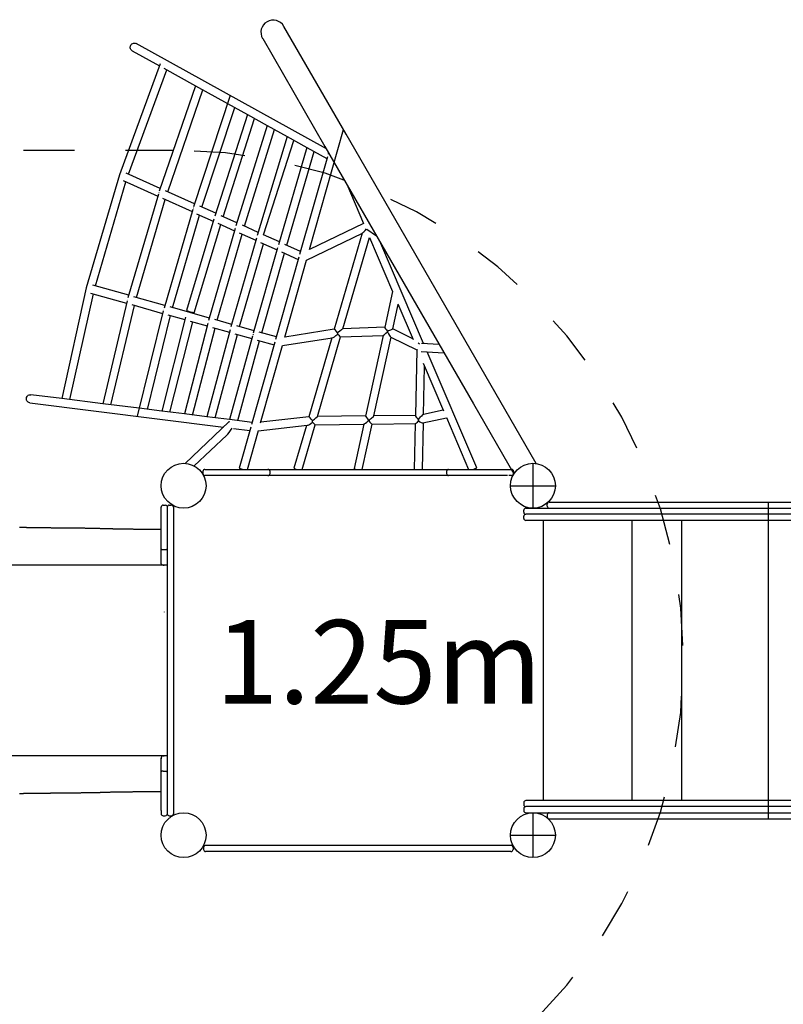
# Model space of a CAD drawing. Extents: x 3.37 to 12.55, y 3.45 to 9.16.
# Drawn here: x 7.03 to 8.52, y 5.36 to 7.29 of the extents above; entities that cross this region are included whole.
import ezdxf

# ---------------------------------------------------------------- set-up
doc = ezdxf.new("R2010")
doc.units = 0
doc.header["$LTSCALE"] = 15
doc.linetypes.add('DOT', pattern=[0.00635, 0, -0.00635])
doc.layers.add('LAYER01', color=7, linetype='Continuous')
doc.layers.add('LAYER10', color=7, linetype='Continuous')
doc.styles.add('ARIAL', font='arial.ttf')

msp = doc.modelspace()

# ---------------------------------------------------------------- linework, layer by layer
at = {"layer": 'LAYER01', "color": 7, "linetype": 'Continuous'}
for p, q in [((7.6674, 7.0693), (7.5454, 7.2805)), ((7.5039, 7.2565), (7.6258, 7.0453)), ((7.6288, 7.0402), (7.2557, 7.2468)), ((7.248, 7.2328), (7.3017, 7.203)), ((7.3032, 7.2071), (7.2231, 6.9892)), ((7.3102, 7.1983), (7.3721, 7.164)), ((7.2408, 6.9909), (7.3159, 7.1952)), ((7.3721, 7.164), (7.3012, 6.9574)), ((7.3721, 7.164), (7.435, 7.1292)), ((7.3177, 6.9563), (7.3864, 7.1562)), ((7.4401, 7.1447), (7.3684, 6.9271)), ((7.3849, 6.9262), (7.4492, 7.1213)), ((7.435, 7.1292), (7.474, 7.1076)), ((7.474, 7.1076), (7.41, 6.9083)), ((7.474, 7.1076), (7.513, 7.086)), ((7.4265, 6.9075), (7.4882, 7.0997)), ((7.513, 7.086), (7.4516, 6.8896)), ((7.513, 7.086), (7.5518, 7.0645)), ((7.4681, 6.8888), (7.5272, 7.0781)), ((7.5518, 7.0645), (7.4932, 6.8708)), ((7.5518, 7.0645), (7.5907, 7.0429)), ((7.5958, 6.8432), (7.6623, 7.0781)), ((7.5057, 6.8719), (7.5653, 7.057)), ((7.5907, 7.0429), (7.5348, 6.8521)), ((7.5513, 6.8514), (7.6051, 7.035)), ((7.6307, 7.0251), (7.5764, 6.8333)), ((7.5907, 7.0429), (7.6296, 7.0214)), ((7.6329, 7.033), (7.6321, 7.0303)), ((7.2231, 6.9892), (7.1582, 6.7683)), ((7.2235, 6.9888), (7.2237, 6.9892)), ((7.3031, 6.9629), (7.2365, 6.9928)), ((7.1759, 6.7718), (7.2358, 6.9756)), ((7.2301, 6.9782), (7.2982, 6.9476)), ((7.6686, 6.9711), (7.7015, 6.8942)), ((7.2994, 6.9517), (7.2398, 6.7485)), ((7.3703, 6.9328), (7.3135, 6.9582)), ((7.2567, 6.7491), (7.3129, 6.941)), ((7.3072, 6.9435), (7.3655, 6.9174)), ((7.3667, 6.9215), (7.3105, 6.7285)), ((7.3273, 6.7291), (7.3802, 6.9107)), ((7.3745, 6.9133), (7.407, 6.8987)), ((7.4118, 6.9141), (7.3808, 6.928)), ((7.4534, 6.8954), (7.4224, 6.9093)), ((7.4083, 6.9029), (7.3544, 6.7236)), ((7.3698, 6.719), (7.4218, 6.8921)), ((7.4161, 6.8946), (7.4488, 6.88)), ((7.495, 6.8767), (7.4641, 6.8906)), ((7.7015, 6.8942), (7.5958, 6.8432)), ((7.4499, 6.8841), (7.398, 6.7038)), ((7.4148, 6.7044), (7.4635, 6.8733)), ((7.4512, 6.8866), (7.4511, 6.8866)), ((7.4512, 6.8866), (7.4512, 6.8866)), ((7.4578, 6.8759), (7.4904, 6.8612)), ((7.5366, 6.8581), (7.5057, 6.8719)), ((7.59, 6.8226), (7.6994, 6.8754)), ((7.6992, 6.8753), (7.6443, 6.6868)), ((7.7079, 6.8833), (7.727, 6.87)), ((7.4916, 6.8654), (7.4418, 6.6914)), ((7.4586, 6.692), (7.5052, 6.8546)), ((7.4994, 6.8572), (7.5321, 6.8425)), ((7.5781, 6.8394), (7.5474, 6.8532)), ((7.6613, 6.688), (7.7133, 6.8666)), ((7.7131, 6.867), (7.7586, 6.7607)), ((7.8195, 6.6589), (7.7357, 6.8549)), ((7.5332, 6.8466), (7.4855, 6.679)), ((7.5023, 6.6797), (7.5468, 6.8359)), ((7.5344, 6.8491), (7.5344, 6.8491)), ((7.541, 6.8385), (7.5737, 6.8238)), ((7.5749, 6.8279), (7.5293, 6.6667)), ((7.5472, 6.6713), (7.59, 6.8226)), ((7.1582, 6.7683), (7.1101, 6.551)), ((7.126, 6.549), (7.172, 6.7563)), ((7.1587, 6.768), (7.1588, 6.7684)), ((7.1666, 6.7579), (7.2372, 6.7379)), ((7.2413, 6.7534), (7.1709, 6.7733)), ((7.7586, 6.7608), (7.7434, 6.6907)), ((7.2383, 6.7427), (7.1905, 6.5409)), ((7.2472, 6.7351), (7.3078, 6.718)), ((7.3119, 6.7334), (7.2516, 6.7505)), ((7.759, 6.6875), (7.7694, 6.7354)), ((7.7689, 6.7365), (7.7986, 6.6671)), ((7.2064, 6.5389), (7.2526, 6.7336)), ((7.309, 6.7228), (7.2581, 6.5163)), ((7.3994, 6.7087), (7.3223, 6.7305)), ((7.2779, 6.5299), (7.3232, 6.7136)), ((7.3527, 6.7105), (7.3062, 6.5264)), ((7.3179, 6.7151), (7.3515, 6.7057)), ((7.3222, 6.5244), (7.3669, 6.7013)), ((7.3965, 6.6982), (7.3505, 6.5208)), ((7.3617, 6.7028), (7.3952, 6.6933)), ((7.3976, 6.7009), (7.3977, 6.7008)), ((7.3976, 6.7009), (7.3977, 6.7008)), ((7.4432, 6.6964), (7.4098, 6.7058)), ((7.3665, 6.5188), (7.4106, 6.689)), ((7.4402, 6.6859), (7.3947, 6.5153)), ((7.4054, 6.6904), (7.4389, 6.681)), ((7.4492, 6.6781), (7.4826, 6.6686)), ((7.4869, 6.684), (7.4535, 6.6935)), ((7.5307, 6.6717), (7.4973, 6.6811)), ((7.6443, 6.6868), (7.5473, 6.6716)), ((7.7434, 6.6909), (7.6613, 6.688)), ((7.7487, 6.6826), (7.7485, 6.6817)), ((7.7982, 6.668), (7.759, 6.6875)), ((7.4108, 6.5133), (7.4543, 6.6766)), ((7.484, 6.6736), (7.439, 6.5097)), ((7.455, 6.5077), (7.498, 6.6643)), ((7.5277, 6.6613), (7.4821, 6.5)), ((7.4848, 6.6764), (7.4847, 6.6764)), ((7.493, 6.6657), (7.5263, 6.6563)), ((7.5425, 6.6547), (7.6402, 6.6699)), ((7.6394, 6.6698), (7.5943, 6.515)), ((7.6112, 6.5158), (7.6566, 6.6718)), ((7.6565, 6.6718), (7.7399, 6.6748)), ((7.7399, 6.6748), (7.7055, 6.5168)), ((7.7219, 6.517), (7.7555, 6.6714)), ((7.755, 6.6716), (7.806, 6.6463)), ((7.8498, 6.6573), (7.8152, 6.6592)), ((7.4997, 6.5036), (7.5425, 6.6548)), ((7.806, 6.6463), (7.8034, 6.5177)), ((7.8144, 6.6432), (7.8593, 6.6408)), ((7.9237, 6.4153), (7.8265, 6.6425)), ((7.8185, 6.6206), (7.8585, 6.5271)), ((7.8194, 6.52), (7.8214, 6.614)), ((8.0401, 6.4237), (7.9588, 6.5645)), ((7.0473, 6.5427), (7.4271, 6.4951)), ((7.1101, 6.551), (7.0493, 6.5586)), ((7.1905, 6.5409), (7.1101, 6.551)), ((7.262, 6.5319), (7.1905, 6.5409)), ((7.3062, 6.5264), (7.262, 6.5319)), ((7.3505, 6.5208), (7.3062, 6.5264)), ((7.858, 6.5283), (7.819, 6.5199)), ((7.9173, 6.5405), (7.9964, 6.4033)), ((7.3947, 6.5153), (7.3505, 6.5208)), ((7.4378, 6.5052), (7.3519, 6.424)), ((7.439, 6.5097), (7.3947, 6.5153)), ((7.4833, 6.5042), (7.439, 6.5097)), ((7.5944, 6.5151), (7.5, 6.5046)), ((7.7055, 6.5169), (7.6112, 6.5158)), ((7.7116, 6.508), (7.7116, 6.5077)), ((7.7116, 6.5077), (7.7116, 6.508)), ((7.8034, 6.5179), (7.7219, 6.517)), ((7.8172, 6.4122), (7.8191, 6.5035)), ((7.818, 6.5033), (7.8644, 6.5133)), ((7.8642, 6.5138), (7.9076, 6.4122)), ((7.4464, 6.4926), (7.4789, 6.4886)), ((7.4806, 6.4948), (7.4579, 6.4143)), ((7.4739, 6.4122), (7.4954, 6.4882)), ((7.4953, 6.488), (7.5911, 6.4986)), ((7.5895, 6.4984), (7.565, 6.4144)), ((7.581, 6.4122), (7.6065, 6.4997)), ((7.6065, 6.4997), (7.7021, 6.5008)), ((7.702, 6.5008), (7.6831, 6.4139)), ((7.6991, 6.4122), (7.7184, 6.501)), ((7.7183, 6.501), (7.8031, 6.5019)), ((7.803, 6.5019), (7.8012, 6.4123)), ((7.3697, 6.4189), (7.4335, 6.4791)), ((7.3868, 6.4082), (7.3868, 6.4042)), ((7.3908, 6.4122), (7.4928, 6.4122)), ((7.4928, 6.4122), (7.5143, 6.4122)), ((7.5143, 6.4122), (7.5174, 6.4122)), ((7.5174, 6.4122), (7.5611, 6.4122)), ((7.5183, 6.4042), (7.5183, 6.4082)), ((7.5611, 6.4122), (7.8216, 6.4122)), ((7.8216, 6.4122), (7.8653, 6.4122)), ((7.8644, 6.4082), (7.8644, 6.4042)), ((7.8653, 6.4122), (7.8684, 6.4122)), ((7.8684, 6.4122), (7.8899, 6.4122)), ((7.8899, 6.4122), (7.9918, 6.4122)), ((7.9862, 6.4122), (7.9914, 6.4122)), ((7.9958, 6.4082), (7.9958, 6.4042)), ((8.0338, 6.4242), (8.0338, 6.3362)), ((7.4928, 6.4002), (7.3908, 6.4002)), ((7.5143, 6.4002), (7.4928, 6.4002)), ((7.5174, 6.4002), (7.5143, 6.4002)), ((7.5611, 6.4002), (7.5174, 6.4002)), ((7.8216, 6.4002), (7.5611, 6.4002)), ((7.8653, 6.4002), (7.8216, 6.4002)), ((7.8684, 6.4002), (7.8653, 6.4002)), ((7.8899, 6.4002), (7.8684, 6.4002)), ((7.9838, 6.4002), (7.8899, 6.4002)), ((7.9918, 6.4002), (7.9862, 6.4002)), ((7.9898, 6.3802), (8.0778, 6.3802)), ((7.3048, 6.332), (7.3048, 6.3382)), ((7.3048, 6.2844), (7.3048, 6.332)), ((7.3088, 6.3422), (7.3128, 6.3422)), ((7.3208, 6.3422), (7.3248, 6.3422)), ((8.0158, 6.3282), (8.0158, 6.3322)), ((8.0198, 6.3362), (8.0356, 6.3362)), ((8.0356, 6.3362), (9.273, 6.3362)), ((8.0618, 6.3402), (8.0618, 6.3442)), ((8.0658, 6.3482), (8.0823, 6.3482)), ((8.0823, 6.3482), (9.2271, 6.3482)), ((8.4949, 6.3482), (8.4949, 5.7272)), ((8.0158, 6.3162), (8.0158, 6.3202)), ((8.0356, 6.3242), (8.0198, 6.3242)), ((8.0458, 6.3122), (8.0198, 6.3122)), ((9.273, 6.3242), (8.0356, 6.3242)), ((9.273, 6.3122), (8.0458, 6.3122)), ((8.0538, 6.3122), (8.0538, 5.7632)), ((8.2275, 6.3122), (8.2275, 5.7632)), ((8.3251, 6.3122), (8.3251, 5.7632)), ((7.3048, 6.2301), (7.3048, 6.2552)), ((7.3128, 6.2547), (7.3088, 6.2547)), ((7.3088, 6.2244), (7.3108, 6.2244)), ((7.3108, 6.1331), (7.3108, 6.1323)), ((7.3088, 5.8509), (7.3108, 5.8509)), ((7.3048, 5.8201), (7.3048, 5.8464)), ((7.3088, 5.8206), (7.3128, 5.8206)), ((7.3048, 5.7434), (7.3048, 5.7909)), ((8.0158, 5.7592), (8.0158, 5.7552)), ((8.0458, 5.7632), (8.0198, 5.7632)), ((8.0356, 5.7512), (8.0198, 5.7512)), ((9.273, 5.7512), (8.0356, 5.7512)), ((9.273, 5.7632), (8.0458, 5.7632)), ((7.3048, 5.7434), (7.3048, 5.7372)), ((7.3088, 5.7332), (7.3128, 5.7332)), ((7.3208, 5.7332), (7.3248, 5.7332)), ((8.0158, 5.7472), (8.0158, 5.7432)), ((8.0198, 5.7392), (8.0356, 5.7392)), ((8.0338, 5.7392), (8.0338, 5.6512)), ((8.0356, 5.7392), (9.273, 5.7392)), ((8.0618, 5.7352), (8.0618, 5.7312)), ((8.0658, 5.7272), (8.0823, 5.7272)), ((8.0823, 5.7272), (9.2271, 5.7272)), ((7.9898, 5.6952), (8.0778, 5.6952)), ((7.9907, 5.6752), (7.392, 5.6752)), ((7.388, 5.6712), (7.388, 5.6672)), ((7.9907, 5.6632), (7.392, 5.6632)), ((7.9947, 5.6712), (7.9947, 5.6672))]:
    msp.add_line(p, q, dxfattribs=at)
at = {"layer": 'LAYER01'}
for p, q in [((7.3168, 6.3382), (7.3168, 5.7372)), ((7.3288, 6.3382), (7.3288, 5.7372)), ((7.3168, 6.2244), (5.2316, 6.2244)), ((7.3168, 5.8509), (5.2316, 5.8509))]:
    msp.add_line(p, q, dxfattribs=at)
at = {"layer": 'LAYER01', "color": 7, "linetype": 'Continuous'}
for points in [[(7.248, 7.2328), (7.2466, 7.2338), (7.2455, 7.2351), (7.2447, 7.2366), (7.2443, 7.2383), (7.2442, 7.2401), (7.2446, 7.2418), (7.2453, 7.2435), (7.2463, 7.2449), (7.2476, 7.2461), (7.2491, 7.247), (7.2508, 7.2476), (7.2525, 7.2477), (7.2542, 7.2474), (7.2557, 7.2468)], [(7.9588, 6.5645), (7.6674, 7.0693)], [(7.6258, 7.0453), (7.9173, 6.5405)], [(7.0473, 6.5427), (7.0457, 6.5432), (7.0442, 6.5439), (7.0429, 6.5451), (7.0418, 6.5465), (7.0411, 6.5481), (7.0408, 6.5498), (7.0408, 6.5516), (7.0412, 6.5534), (7.042, 6.555), (7.0431, 6.5564), (7.0444, 6.5575), (7.046, 6.5582), (7.0476, 6.5586), (7.0493, 6.5586)], [(7.6831, 6.4139), (7.6832, 6.4137), (7.6835, 6.4134), (7.6843, 6.413), (7.6853, 6.4126), (7.6865, 6.4122)], [(7.8012, 6.4123), (7.8012, 6.4122), (7.8012, 6.4122)], [(7.9163, 6.4122), (7.9191, 6.4133), (7.9205, 6.4139), (7.9217, 6.4144), (7.9226, 6.4148), (7.9233, 6.4151), (7.9237, 6.4153), (7.9237, 6.4153)], [(7.3047, 6.2942), (7.3033, 6.2942), (7.3018, 6.2942), (7.3004, 6.2942), (7.2989, 6.2942), (7.2975, 6.2942), (7.296, 6.2943), (7.2945, 6.2943), (7.293, 6.2943), (7.2914, 6.2943), (7.2899, 6.2943), (7.2883, 6.2943), (7.2867, 6.2944), (7.2851, 6.2944), (7.2835, 6.2944), (7.2819, 6.2944), (7.2802, 6.2944), (7.2786, 6.2944), (7.2769, 6.2945), (7.2752, 6.2945), (7.2735, 6.2945), (7.2719, 6.2945), (7.2702, 6.2945), (7.2685, 6.2945), (7.2669, 6.2946), (7.2652, 6.2946), (7.2636, 6.2946), (7.262, 6.2946), (7.2604, 6.2946), (7.2588, 6.2946), (7.2572, 6.2947), (7.2557, 6.2947), (7.2542, 6.2947), (7.2527, 6.2947), (7.2512, 6.2947), (7.2497, 6.2948), (7.2482, 6.2948), (7.2468, 6.2948), (7.2453, 6.2948), (7.2439, 6.2948), (7.2425, 6.2948), (7.2411, 6.2949), (7.2397, 6.2949), (7.2384, 6.2949), (7.237, 6.2949), (7.2357, 6.2949), (7.2344, 6.295), (7.2331, 6.295), (7.2319, 6.295), (7.2306, 6.295), (7.2294, 6.295), (7.2282, 6.295), (7.227, 6.2951), (7.2258, 6.2951), (7.2246, 6.2951), (7.2235, 6.2951), (7.2223, 6.2951), (7.2212, 6.2952), (7.2201, 6.2952), (7.219, 6.2952), (7.218, 6.2952), (7.2169, 6.2952), (7.2159, 6.2953), (7.2149, 6.2953), (7.2139, 6.2953), (7.2129, 6.2953), (7.2119, 6.2953), (7.211, 6.2953), (7.2101, 6.2954), (7.2091, 6.2954), (7.2082, 6.2954), (7.2073, 6.2954), (7.2064, 6.2954), (7.2055, 6.2955), (7.2047, 6.2955), (7.2038, 6.2955), (7.203, 6.2955), (7.2021, 6.2955), (7.2013, 6.2956), (7.2005, 6.2956), (7.1997, 6.2956), (7.1989, 6.2956), (7.1981, 6.2956), (7.1974, 6.2957), (7.1966, 6.2957), (7.1958, 6.2957), (7.1951, 6.2957), (7.1944, 6.2958), (7.1936, 6.2958), (7.1929, 6.2958), (7.1922, 6.2958), (7.1915, 6.2958), (7.1908, 6.2959), (7.1901, 6.2959), (7.1893, 6.2959), (7.1886, 6.2959), (7.1879, 6.296), (7.1872, 6.296), (7.1864, 6.296), (7.1857, 6.296), (7.1849, 6.2961), (7.1841, 6.2961), (7.1833, 6.2961), (7.1825, 6.2961), (7.1817, 6.2962), (7.1809, 6.2962), (7.1801, 6.2962), (7.1792, 6.2962), (7.1784, 6.2963), (7.1775, 6.2963), (7.1766, 6.2963), (7.1757, 6.2963), (7.1747, 6.2963), (7.1738, 6.2964), (7.1729, 6.2964), (7.1719, 6.2964), (7.1709, 6.2964), (7.1699, 6.2964), (7.1689, 6.2964), (7.1679, 6.2965), (7.1669, 6.2965), (7.1658, 6.2965), (7.1648, 6.2965), (7.1638, 6.2965), (7.1627, 6.2966), (7.1617, 6.2966), (7.1606, 6.2966), (7.1595, 6.2966), (7.1585, 6.2966), (7.1574, 6.2966), (7.1563, 6.2966), (7.1552, 6.2967), (7.1541, 6.2967), (7.153, 6.2967), (7.1519, 6.2967), (7.1508, 6.2967), (7.1497, 6.2967), (7.1486, 6.2968), (7.1475, 6.2968), (7.1464, 6.2968), (7.1452, 6.2968), (7.1441, 6.2968), (7.143, 6.2968), (7.1419, 6.2968), (7.1407, 6.2968), (7.1396, 6.2969), (7.1385, 6.2969), (7.1373, 6.2969), (7.1362, 6.2969), (7.1351, 6.2969), (7.1339, 6.2969), (7.1328, 6.2969), (7.1317, 6.297), (7.1306, 6.297), (7.1295, 6.297), (7.1283, 6.297), (7.1272, 6.297), (7.1262, 6.297), (7.1251, 6.297), (7.124, 6.297), (7.1229, 6.297), (7.1219, 6.2971), (7.1208, 6.2971), (7.1198, 6.2971), (7.1187, 6.2971), (7.1177, 6.2971), (7.1167, 6.2971), (7.1157, 6.2971), (7.1147, 6.2971), (7.1137, 6.2971), (7.1127, 6.2971), (7.1118, 6.2972), (7.1108, 6.2972), (7.1099, 6.2972), (7.109, 6.2972), (7.108, 6.2972), (7.1071, 6.2972), (7.1062, 6.2972), (7.1053, 6.2972), (7.1044, 6.2972), (7.1036, 6.2972), (7.1027, 6.2972), (7.1018, 6.2972), (7.1009, 6.2973), (7.1001, 6.2973), (7.0992, 6.2973), (7.0984, 6.2973), (7.0976, 6.2973), (7.0967, 6.2973), (7.0959, 6.2973), (7.0951, 6.2973), (7.0943, 6.2973), (7.0935, 6.2973), (7.0927, 6.2973), (7.092, 6.2973), (7.0912, 6.2973), (7.0904, 6.2973), (7.0897, 6.2973), (7.0889, 6.2974), (7.0882, 6.2974), (7.0875, 6.2974), (7.0868, 6.2974), (7.0861, 6.2974), (7.0854, 6.2974), (7.0847, 6.2974), (7.0841, 6.2974), (7.0834, 6.2974), (7.0827, 6.2974), (7.0821, 6.2974), (7.0814, 6.2974), (7.0807, 6.2974), (7.0801, 6.2974), (7.0794, 6.2974), (7.0788, 6.2974), (7.0781, 6.2974), (7.0775, 6.2974), (7.0768, 6.2974), (7.0762, 6.2975), (7.0756, 6.2975), (7.075, 6.2975), (7.0744, 6.2975), (7.0738, 6.2975), (7.0732, 6.2975), (7.0726, 6.2975), (7.0721, 6.2975), (7.0715, 6.2975), (7.071, 6.2975), (7.0704, 6.2975), (7.0699, 6.2975), (7.0694, 6.2975), (7.0689, 6.2975), (7.0684, 6.2975), (7.0679, 6.2975), (7.0674, 6.2976), (7.067, 6.2976), (7.0665, 6.2976), (7.0661, 6.2976), (7.0656, 6.2976), (7.0652, 6.2976), (7.0647, 6.2976), (7.0643, 6.2976), (7.0639, 6.2976), (7.0635, 6.2976), (7.063, 6.2976), (7.0626, 6.2976), (7.0622, 6.2976), (7.0618, 6.2976), (7.0614, 6.2976), (7.061, 6.2976), (7.0606, 6.2976), (7.0602, 6.2976), (7.0598, 6.2977), (7.0594, 6.2977), (7.0591, 6.2977), (7.0587, 6.2977), (7.0583, 6.2977), (7.058, 6.2977), (7.0576, 6.2977), (7.0572, 6.2977), (7.0569, 6.2977), (7.0566, 6.2977), (7.0562, 6.2977), (7.0559, 6.2977), (7.0556, 6.2977), (7.0552, 6.2977), (7.0549, 6.2977), (7.0546, 6.2977), (7.0543, 6.2977), (7.0539, 6.2977), (7.0536, 6.2977), (7.0533, 6.2978), (7.053, 6.2978), (7.0526, 6.2978), (7.0523, 6.2978), (7.052, 6.2978), (7.0517, 6.2978), (7.0513, 6.2978), (7.051, 6.2978), (7.0507, 6.2978), (7.0503, 6.2978), (7.05, 6.2978), (7.0496, 6.2978), (7.0493, 6.2978), (7.0489, 6.2978), (7.0485, 6.2978), (7.0482, 6.2978), (7.0478, 6.2978), (7.0474, 6.2978), (7.047, 6.2979), (7.0466, 6.2979), (7.0462, 6.2979), (7.0458, 6.2979), (7.0454, 6.2979), (7.0449, 6.2979), (7.0445, 6.2979), (7.044, 6.2979), (7.0436, 6.2979), (7.0431, 6.2979), (7.0427, 6.2979), (7.0422, 6.2979), (7.0417, 6.2979), (7.0412, 6.298), (7.0407, 6.298), (7.0402, 6.298), (7.0396, 6.298), (7.0391, 6.298), (7.0385, 6.298), (7.038, 6.298), (7.0374, 6.298), (7.0368, 6.298), (7.0362, 6.298), (7.0356, 6.2981), (7.0349, 6.2981), (7.0343, 6.2981), (7.0336, 6.2981), (7.033, 6.2981), (7.0323, 6.2981), (7.0316, 6.2981), (7.0309, 6.2981), (7.0301, 6.2982), (7.0294, 6.2982), (7.0287, 6.2982), (7.0279, 6.2982), (7.0272, 6.2982)], [(7.3048, 6.2552), (7.3048, 6.2844)], [(7.3088, 6.2547), (7.3087, 6.2547), (7.3085, 6.2547), (7.3083, 6.2547), (7.3082, 6.2547), (7.308, 6.2547), (7.3078, 6.2547), (7.3077, 6.2547), (7.3075, 6.2548), (7.3074, 6.2548), (7.3072, 6.2548), (7.3071, 6.2548), (7.3069, 6.2548), (7.3068, 6.2548), (7.3066, 6.2548), (7.3065, 6.2548), (7.3063, 6.2548), (7.3062, 6.2548), (7.3061, 6.2549), (7.306, 6.2549), (7.3059, 6.2549), (7.3058, 6.2549), (7.3056, 6.2549), (7.3056, 6.2549), (7.3055, 6.255), (7.3054, 6.255), (7.3053, 6.255), (7.3052, 6.255), (7.3052, 6.255), (7.3051, 6.255), (7.3051, 6.2551), (7.305, 6.2551), (7.305, 6.2551), (7.305, 6.2551), (7.3049, 6.2551), (7.3049, 6.2551), (7.3049, 6.2551), (7.3049, 6.2552), (7.3049, 6.2552), (7.3049, 6.2552), (7.3049, 6.2552), (7.3049, 6.2552), (7.3049, 6.2552), (7.3048, 6.2552), (7.3048, 6.2552), (7.3048, 6.2552), (7.3048, 6.2552), (7.3048, 6.2552), (7.3048, 6.2552)], [(7.3168, 6.2552), (7.3168, 6.2552), (7.3168, 6.2552), (7.3168, 6.2552), (7.3168, 6.2552), (7.3168, 6.2552), (7.3168, 6.2552), (7.3168, 6.2552), (7.3168, 6.2552), (7.3168, 6.2552), (7.3168, 6.2552), (7.3168, 6.2552), (7.3168, 6.2551), (7.3168, 6.2551), (7.3168, 6.2551), (7.3167, 6.2551), (7.3167, 6.2551), (7.3167, 6.2551), (7.3166, 6.2551), (7.3166, 6.255), (7.3165, 6.255), (7.3164, 6.255), (7.3164, 6.255), (7.3163, 6.255), (7.3162, 6.255), (7.3161, 6.2549), (7.316, 6.2549), (7.3159, 6.2549), (7.3158, 6.2549), (7.3157, 6.2549), (7.3156, 6.2549), (7.3155, 6.2548), (7.3153, 6.2548), (7.3152, 6.2548), (7.3151, 6.2548), (7.3149, 6.2548), (7.3148, 6.2548), (7.3146, 6.2548), (7.3145, 6.2548), (7.3143, 6.2548), (7.3142, 6.2548), (7.314, 6.2547), (7.3138, 6.2547), (7.3137, 6.2547), (7.3135, 6.2547), (7.3133, 6.2547), (7.3132, 6.2547), (7.313, 6.2547), (7.3128, 6.2547)], [(7.3075, 6.2247), (7.3074, 6.2247), (7.3073, 6.2248), (7.3072, 6.2248), (7.3072, 6.2248), (7.3071, 6.2249), (7.307, 6.2249), (7.3069, 6.225), (7.3068, 6.225), (7.3067, 6.2251), (7.3067, 6.2251), (7.3066, 6.2252), (7.3065, 6.2253), (7.3064, 6.2253), (7.3063, 6.2254), (7.3062, 6.2255), (7.3061, 6.2256), (7.306, 6.2257), (7.306, 6.2258), (7.3059, 6.2259), (7.3058, 6.2261), (7.3057, 6.2262), (7.3056, 6.2263), (7.3056, 6.2265), (7.3055, 6.2266), (7.3054, 6.2268), (7.3053, 6.2269), (7.3053, 6.2271), (7.3052, 6.2273), (7.3052, 6.2275), (7.3051, 6.2277), (7.3051, 6.2279), (7.305, 6.2281), (7.305, 6.2283), (7.305, 6.2286), (7.3049, 6.2288), (7.3049, 6.229), (7.3049, 6.2293), (7.3049, 6.2296), (7.3049, 6.2298), (7.3048, 6.2301)], [(7.3088, 6.2244), (7.3088, 6.2244), (7.3088, 6.2244), (7.3087, 6.2244), (7.3087, 6.2244), (7.3087, 6.2245), (7.3086, 6.2245), (7.3086, 6.2245), (7.3085, 6.2245), (7.3085, 6.2245), (7.3084, 6.2245), (7.3084, 6.2245), (7.3083, 6.2245), (7.3083, 6.2245), (7.3082, 6.2245), (7.3082, 6.2245), (7.3081, 6.2245), (7.3081, 6.2245), (7.308, 6.2245), (7.308, 6.2245), (7.3079, 6.2246), (7.3079, 6.2246), (7.3078, 6.2246), (7.3078, 6.2246), (7.3078, 6.2246), (7.3077, 6.2246), (7.3077, 6.2246), (7.3076, 6.2246), (7.3076, 6.2246), (7.3076, 6.2247), (7.3076, 6.2247), (7.3075, 6.2247), (7.3075, 6.2247)], [(7.3075, 5.8506), (7.3074, 5.8506), (7.3073, 5.8505), (7.3072, 5.8505), (7.3072, 5.8505), (7.3071, 5.8504), (7.307, 5.8504), (7.3069, 5.8503), (7.3068, 5.8503), (7.3067, 5.8502), (7.3067, 5.8502), (7.3066, 5.8501), (7.3065, 5.85), (7.3064, 5.85), (7.3063, 5.8499), (7.3062, 5.8498), (7.3061, 5.8497), (7.306, 5.8496), (7.306, 5.8495), (7.3059, 5.8494), (7.3058, 5.8492), (7.3057, 5.8491), (7.3056, 5.849), (7.3056, 5.8488), (7.3055, 5.8487), (7.3054, 5.8485), (7.3053, 5.8484), (7.3053, 5.8482), (7.3052, 5.848), (7.3052, 5.8478), (7.3051, 5.8476), (7.3051, 5.8474), (7.305, 5.8472), (7.305, 5.847), (7.305, 5.8467), (7.3049, 5.8465), (7.3049, 5.8463), (7.3049, 5.846), (7.3049, 5.8458), (7.3049, 5.8455), (7.3048, 5.8452)], [(7.3088, 5.8509), (7.3088, 5.8509), (7.3088, 5.8509), (7.3087, 5.8509), (7.3087, 5.8509), (7.3087, 5.8509), (7.3086, 5.8509), (7.3086, 5.8508), (7.3085, 5.8508), (7.3085, 5.8508), (7.3084, 5.8508), (7.3084, 5.8508), (7.3083, 5.8508), (7.3083, 5.8508), (7.3082, 5.8508), (7.3082, 5.8508), (7.3081, 5.8508), (7.3081, 5.8508), (7.308, 5.8508), (7.308, 5.8508), (7.3079, 5.8508), (7.3079, 5.8507), (7.3078, 5.8507), (7.3078, 5.8507), (7.3078, 5.8507), (7.3077, 5.8507), (7.3077, 5.8507), (7.3076, 5.8507), (7.3076, 5.8507), (7.3076, 5.8506), (7.3076, 5.8506), (7.3075, 5.8506), (7.3075, 5.8506)], [(7.3088, 5.8206), (7.3087, 5.8206), (7.3085, 5.8206), (7.3083, 5.8206), (7.3082, 5.8206), (7.308, 5.8206), (7.3078, 5.8206), (7.3077, 5.8206), (7.3075, 5.8206), (7.3074, 5.8205), (7.3072, 5.8205), (7.3071, 5.8205), (7.3069, 5.8205), (7.3068, 5.8205), (7.3066, 5.8205), (7.3065, 5.8205), (7.3063, 5.8205), (7.3062, 5.8205), (7.3061, 5.8204), (7.306, 5.8204), (7.3059, 5.8204), (7.3058, 5.8204), (7.3056, 5.8204), (7.3056, 5.8204), (7.3055, 5.8203), (7.3054, 5.8203), (7.3053, 5.8203), (7.3052, 5.8203), (7.3052, 5.8203), (7.3051, 5.8203), (7.3051, 5.8202), (7.305, 5.8202), (7.305, 5.8202), (7.305, 5.8202), (7.3049, 5.8202), (7.3049, 5.8202), (7.3049, 5.8202), (7.3049, 5.8201), (7.3049, 5.8201), (7.3049, 5.8201), (7.3049, 5.8201), (7.3049, 5.8201), (7.3049, 5.8201), (7.3048, 5.8201), (7.3048, 5.8201), (7.3048, 5.8201), (7.3048, 5.8201), (7.3048, 5.8201), (7.3048, 5.8201)], [(7.3048, 5.7909), (7.3048, 5.8201)], [(7.3128, 5.8206), (7.313, 5.8206), (7.3132, 5.8206), (7.3133, 5.8206), (7.3135, 5.8206), (7.3137, 5.8206), (7.3138, 5.8206), (7.314, 5.8206), (7.3142, 5.8206), (7.3143, 5.8205), (7.3145, 5.8205), (7.3146, 5.8205), (7.3148, 5.8205), (7.3149, 5.8205), (7.3151, 5.8205), (7.3152, 5.8205), (7.3153, 5.8205), (7.3155, 5.8205), (7.3156, 5.8204), (7.3157, 5.8204), (7.3158, 5.8204), (7.3159, 5.8204), (7.316, 5.8204), (7.3161, 5.8204), (7.3162, 5.8203), (7.3163, 5.8203), (7.3164, 5.8203), (7.3164, 5.8203), (7.3165, 5.8203), (7.3166, 5.8203), (7.3166, 5.8202), (7.3167, 5.8202), (7.3167, 5.8202), (7.3167, 5.8202), (7.3168, 5.8202), (7.3168, 5.8202), (7.3168, 5.8202), (7.3168, 5.8201), (7.3168, 5.8201), (7.3168, 5.8201), (7.3168, 5.8201), (7.3168, 5.8201), (7.3168, 5.8201), (7.3168, 5.8201), (7.3168, 5.8201), (7.3168, 5.8201), (7.3168, 5.8201), (7.3168, 5.8201), (7.3168, 5.8201)], [(7.027, 5.7771), (7.0278, 5.7771), (7.0285, 5.7771), (7.0292, 5.7771), (7.0299, 5.7771), (7.0306, 5.7772), (7.0313, 5.7772), (7.032, 5.7772), (7.0326, 5.7772), (7.0333, 5.7772), (7.0339, 5.7772), (7.0345, 5.7772), (7.0351, 5.7772), (7.0357, 5.7773), (7.0363, 5.7773), (7.0368, 5.7773), (7.0374, 5.7773), (7.0379, 5.7773), (7.0385, 5.7773), (7.039, 5.7773), (7.0395, 5.7773), (7.04, 5.7773), (7.0405, 5.7773), (7.041, 5.7774), (7.0415, 5.7774), (7.0419, 5.7774), (7.0424, 5.7774), (7.0428, 5.7774), (7.0433, 5.7774), (7.0437, 5.7774), (7.0441, 5.7774), (7.0446, 5.7774), (7.045, 5.7774), (7.0454, 5.7774), (7.0458, 5.7774), (7.0462, 5.7774), (7.0465, 5.7774), (7.0469, 5.7775), (7.0473, 5.7775), (7.0477, 5.7775), (7.048, 5.7775), (7.0484, 5.7775), (7.0487, 5.7775), (7.0491, 5.7775), (7.0494, 5.7775), (7.0498, 5.7775), (7.0501, 5.7775), (7.0504, 5.7775), (7.0507, 5.7775), (7.0511, 5.7775), (7.0514, 5.7775), (7.0517, 5.7775), (7.052, 5.7775), (7.0524, 5.7775), (7.0527, 5.7775), (7.053, 5.7776), (7.0533, 5.7776), (7.0536, 5.7776), (7.0539, 5.7776), (7.0543, 5.7776), (7.0546, 5.7776), (7.0549, 5.7776), (7.0552, 5.7776), (7.0556, 5.7776), (7.0559, 5.7776), (7.0562, 5.7776), (7.0566, 5.7776), (7.0569, 5.7776), (7.0573, 5.7776), (7.0576, 5.7776), (7.058, 5.7776), (7.0583, 5.7776), (7.0587, 5.7776), (7.0591, 5.7776), (7.0595, 5.7776), (7.0598, 5.7777), (7.0602, 5.7777), (7.0606, 5.7777), (7.061, 5.7777), (7.0615, 5.7777), (7.0619, 5.7777), (7.0623, 5.7777), (7.0628, 5.7777), (7.0633, 5.7777), (7.0637, 5.7777), (7.0643, 5.7777), (7.0648, 5.7777), (7.0653, 5.7777), (7.0659, 5.7777), (7.0665, 5.7777), (7.0671, 5.7778), (7.0677, 5.7778), (7.0683, 5.7778), (7.0689, 5.7778), (7.0696, 5.7778), (7.0703, 5.7778), (7.071, 5.7778), (7.0717, 5.7778), (7.0724, 5.7778), (7.0731, 5.7778), (7.0738, 5.7778), (7.0746, 5.7778), (7.0754, 5.7778), (7.0761, 5.7779), (7.0769, 5.7779), (7.0777, 5.7779), (7.0785, 5.7779), (7.0792, 5.7779), (7.08, 5.7779), (7.0808, 5.7779), (7.0816, 5.7779), (7.0823, 5.7779), (7.0831, 5.7779), (7.0839, 5.7779), (7.0847, 5.7779), (7.0855, 5.7779), (7.0863, 5.7779), (7.0872, 5.7779), (7.088, 5.7779), (7.0889, 5.778), (7.0897, 5.778), (7.0906, 5.778), (7.0914, 5.778), (7.0923, 5.778), (7.0932, 5.778), (7.094, 5.778), (7.0949, 5.778), (7.0957, 5.778), (7.0966, 5.778), (7.0974, 5.778), (7.0983, 5.778), (7.0991, 5.778), (7.1, 5.778), (7.1008, 5.778), (7.1017, 5.7781), (7.1025, 5.7781), (7.1033, 5.7781), (7.1041, 5.7781), (7.1049, 5.7781), (7.1057, 5.7781), (7.1065, 5.7781), (7.1073, 5.7781), (7.1081, 5.7781), (7.1089, 5.7781), (7.1097, 5.7781), (7.1104, 5.7781), (7.1112, 5.7781), (7.112, 5.7781), (7.1128, 5.7782), (7.1136, 5.7782), (7.1144, 5.7782), (7.1153, 5.7782), (7.1161, 5.7782), (7.1169, 5.7782), (7.1178, 5.7782), (7.1186, 5.7782), (7.1195, 5.7782), (7.1204, 5.7782), (7.1212, 5.7782), (7.1221, 5.7783), (7.123, 5.7783), (7.1239, 5.7783), (7.1248, 5.7783), (7.1257, 5.7783), (7.1267, 5.7783), (7.1276, 5.7783), (7.1285, 5.7783), (7.1294, 5.7783), (7.1304, 5.7783), (7.1313, 5.7783), (7.1323, 5.7784), (7.1333, 5.7784), (7.1342, 5.7784), (7.1352, 5.7784), (7.1362, 5.7784), (7.1372, 5.7784), (7.1382, 5.7784), (7.1393, 5.7784), (7.1403, 5.7785), (7.1413, 5.7785), (7.1424, 5.7785), (7.1434, 5.7785), (7.1445, 5.7785), (7.1455, 5.7785), (7.1466, 5.7785), (7.1476, 5.7785), (7.1487, 5.7786), (7.1498, 5.7786), (7.1509, 5.7786), (7.1519, 5.7786), (7.153, 5.7786), (7.1541, 5.7786), (7.1552, 5.7786), (7.1563, 5.7787), (7.1574, 5.7787), (7.1584, 5.7787), (7.1595, 5.7787), (7.1606, 5.7787), (7.1616, 5.7787), (7.1627, 5.7788), (7.1637, 5.7788), (7.1648, 5.7788), (7.1658, 5.7788), (7.1668, 5.7788), (7.1678, 5.7788), (7.1689, 5.7789), (7.1699, 5.7789), (7.1709, 5.7789), (7.1718, 5.7789), (7.1728, 5.7789), (7.1738, 5.779), (7.1747, 5.779), (7.1757, 5.779), (7.1766, 5.779), (7.1775, 5.779), (7.1784, 5.7791), (7.1793, 5.7791), (7.1802, 5.7791), (7.181, 5.7791), (7.1819, 5.7791), (7.1827, 5.7792), (7.1835, 5.7792), (7.1844, 5.7792), (7.1852, 5.7792), (7.186, 5.7793), (7.1868, 5.7793), (7.1876, 5.7793), (7.1884, 5.7794), (7.1892, 5.7794), (7.19, 5.7794), (7.1907, 5.7794), (7.1915, 5.7795), (7.1923, 5.7795), (7.1931, 5.7795), (7.1939, 5.7795), (7.1947, 5.7796), (7.1955, 5.7796), (7.1963, 5.7796), (7.1972, 5.7796), (7.198, 5.7797), (7.1989, 5.7797), (7.1997, 5.7797), (7.2006, 5.7797), (7.2015, 5.7797), (7.2024, 5.7798), (7.2033, 5.7798), (7.2042, 5.7798), (7.2052, 5.7798), (7.2061, 5.7799), (7.2071, 5.7799), (7.2081, 5.7799), (7.2091, 5.7799), (7.2101, 5.7799), (7.2111, 5.78), (7.2121, 5.78), (7.2132, 5.78), (7.2142, 5.78), (7.2153, 5.78), (7.2164, 5.7801), (7.2175, 5.7801), (7.2186, 5.7801), (7.2197, 5.7801), (7.2209, 5.7801), (7.222, 5.7802), (7.2232, 5.7802), (7.2244, 5.7802), (7.2256, 5.7802), (7.2267, 5.7802), (7.228, 5.7803), (7.2292, 5.7803), (7.2304, 5.7803), (7.2316, 5.7803), (7.2329, 5.7803), (7.2341, 5.7803), (7.2354, 5.7804), (7.2366, 5.7804), (7.2379, 5.7804), (7.2392, 5.7804), (7.2405, 5.7804), (7.2418, 5.7805), (7.2431, 5.7805), (7.2444, 5.7805), (7.2458, 5.7805), (7.2471, 5.7805), (7.2485, 5.7805), (7.2498, 5.7806), (7.2512, 5.7806), (7.2526, 5.7806), (7.254, 5.7806), (7.2554, 5.7806), (7.2568, 5.7806), (7.2582, 5.7807), (7.2596, 5.7807), (7.2611, 5.7807), (7.2626, 5.7807), (7.264, 5.7807), (7.2655, 5.7807), (7.267, 5.7807), (7.2686, 5.7808), (7.2701, 5.7808), (7.2717, 5.7808), (7.2732, 5.7808), (7.2748, 5.7808), (7.2763, 5.7808), (7.2779, 5.7809), (7.2795, 5.7809), (7.281, 5.7809), (7.2826, 5.7809), (7.2841, 5.7809), (7.2856, 5.7809), (7.2871, 5.781), (7.2885, 5.781), (7.29, 5.781), (7.2914, 5.781), (7.2928, 5.781), (7.2942, 5.781), (7.2956, 5.781), (7.297, 5.7811), (7.2983, 5.7811), (7.2996, 5.7811), (7.3009, 5.7811), (7.3022, 5.7811), (7.3035, 5.7811), (7.3048, 5.7811)]]:
    msp.add_lwpolyline(points, dxfattribs=at)
for centre in [(7.3488, 6.3802), (7.3488, 6.3802), (8.0338, 6.3802), (8.0338, 6.3802), (7.3488, 5.6952), (7.3488, 5.6952), (8.0338, 5.6952), (8.0338, 5.6952)]:
    msp.add_circle(centre, 0.044, dxfattribs=at)
for centre, radius, start, end in [((7.2362, 7.027), 0.04, 250.923, 251.7723), ((8.2265, 9.5986), 3.0044, 253.1256, 253.4307), ((7.3908, 6.4082), 0.004, 90, 180), ((8.0384, 8.4434), 2.1105, 254.0322, 254.2486), ((7.5143, 6.4082), 0.004, 0, 90), ((7.5725, 6.4244), 0.0125, 233.1626, 258.4111), ((7.8684, 6.4082), 0.004, 90, 180), ((7.9918, 6.4082), 0.004, 0, 90), ((7.3908, 6.4042), 0.004, 180, 270), ((7.5143, 6.4042), 0.004, 270, 0), ((7.8684, 6.4042), 0.004, 180, 270), ((7.9918, 6.4042), 0.004, 270, 0), ((7.3088, 6.3382), 0.004, 90, 180), ((7.3128, 6.3382), 0.004, 23.7743, 90), ((7.3208, 6.3382), 0.004, 90, 180), ((7.3248, 6.3382), 0.004, 0, 90), ((8.0198, 6.3322), 0.004, 90, 180), ((8.0658, 6.3442), 0.004, 90, 180), ((8.0658, 6.3402), 0.004, 180, 270), ((8.0198, 6.3282), 0.004, 180, 270), ((8.0198, 6.3202), 0.004, 90, 180), ((8.0198, 6.3162), 0.004, 180, 270), ((8.0198, 5.7592), 0.004, 90, 180), ((8.0198, 5.7552), 0.004, 180, 270), ((8.0198, 5.7472), 0.004, 90, 180), ((7.3088, 5.7372), 0.004, 180, 270), ((7.3128, 5.7372), 0.004, 270, 336.2257), ((7.3208, 5.7372), 0.004, 180, 270), ((7.3248, 5.7372), 0.004, 270, 0), ((8.0198, 5.7432), 0.004, 180, 270), ((8.0658, 5.7352), 0.004, 90, 180), ((8.0658, 5.7312), 0.004, 180, 270), ((7.392, 5.6712), 0.004, 90, 180), ((7.9907, 5.6712), 0.004, 0, 90), ((7.392, 5.6672), 0.004, 180, 270), ((7.9907, 5.6672), 0.004, 270, 0)]:
    msp.add_arc(centre, radius, start, end, dxfattribs=at)
for centre, major_axis, ratio, start_param, end_param in [((7.5246, 7.2685), (-0.0122, 0.0211), 0.987194, 0, 1.570796), ((7.5246, 7.2685), (-0.0122, 0.0211), 0.987194, 4.712389, 6.283185), ((7.2307, 6.9867), (-0.0076, 0.00251), 0.001289, 0.000043, 0.387525), ((7.3078, 6.952), (-0.00763, 0.00243), 0.006269, 5.901603, 5.951155), ((7.3078, 6.952), (-0.00763, 0.00243), 0.006269, 5.901859, 5.951155), ((7.3751, 6.9218), (-0.00764, 0.00237), 0.004979, 5.907732, 5.945797), ((7.3751, 6.9218), (-0.00764, 0.00237), 0.004979, 5.907732, 5.945797), ((7.7119, 6.8903), (-0.0126, -0.0149), 0.049419, 0.11047, 1.15161), ((7.166, 6.7663), (-0.00775, 0.00199), 0.001352, 5.894743, 6.283231), ((7.166, 6.7663), (-0.00775, 0.00199), 0.001352, 5.894743, 6.28314), ((7.2467, 6.7435), (-0.00774, 0.00205), 0.006977, 0.331172, 0.383149), ((7.2467, 6.7435), (-0.00774, 0.00205), 0.006977, 0.331172, 0.383149), ((7.3174, 6.7236), (-0.00773, 0.00208), 0.005765, 0.336552, 0.377897), ((7.3174, 6.7236), (-0.00773, 0.00208), 0.005765, 0.336552, 0.377897), ((7.6506, 6.6796), (-0.0109, -0.0096), 0.142279, 0.220092, 1.493362), ((7.6506, 6.6796), (0.00626, -0.00712), 0.042854, 1.574053, 3.114345), ((7.6506, 6.6796), (-0.0108, -0.0084), 0.004037, 3.147173, 4.682818), ((7.6506, 6.6796), (0.00076, -0.00798), 0.038823, 1.275594, 1.603624), ((7.6506, 6.6796), (0.00076, -0.00798), 0.038823, 1.275594, 1.603624), ((7.6506, 6.6796), (0.002, -0.0218), 0.014146, 1.464201, 1.58287), ((7.6506, 6.6796), (0.00605, -0.00777), 0.10403, 4.930158, 6.208075), ((7.7499, 6.6831), (-0.01, -0.0084), 0.015524, 0.019967, 1.418198), ((7.7499, 6.6831), (0.00647, -0.00774), 0.123339, 3.237183, 4.672852), ((7.7499, 6.6831), (-0.00174, -0.00806), 0.131312, 4.801662, 4.918175), ((7.7499, 6.6831), (-0.00174, -0.00806), 0.131312, 4.801662, 4.918175), ((7.7499, 6.6831), (0.0055, -0.0115), 0.146537, 4.765577, 6.097366), ((7.7499, 6.6831), (-0.00914, -0.00439), 0.008103, 3.147909, 4.8412), ((7.4925, 6.6742), (-0.0077, 0.00215), 0.002131, 0.154659, 0.384688), ((7.4925, 6.6742), (-0.0077, 0.00215), 0.002131, 0.329937, 0.3847), ((7.8143, 6.6597), (-0.00788, 0.00353), 0.264492, 0.94943, 1.342345), ((7.8143, 6.6597), (-0.00788, 0.00353), 0.264492, 3.98854, 4.157697), ((7.8141, 6.6512), (-0.0081, -0.00491), 0.02599, 0.016488, 0.615953), ((7.4449, 6.5009), (-0.00712, 0.00427), 0.124918, 5.679705, 6.248231), ((7.6005, 6.5077), (-0.0105, -0.0088), 0.219299, 0.317399, 1.513225), ((7.6005, 6.5077), (0.00617, -0.00734), 0.121939, 1.518846, 3.060369), ((7.6005, 6.5077), (-0.0107, -0.0081), 0.032883, 1.659663, 3.097285), ((7.6005, 6.5077), (0.00049, -0.00799), 0.154204, 1.203469, 1.607712), ((7.6005, 6.5077), (0.00049, -0.00799), 0.154204, 1.203469, 1.607712), ((7.6005, 6.5077), (0.0009, -0.0251), 0.048888, 1.457058, 1.583713), ((7.6005, 6.5077), (0.00601, -0.00792), 0.067374, 5.022145, 6.233257), ((7.712, 6.5089), (-0.00993, -0.00809), 0.05241, 0.06569, 1.489152), ((7.712, 6.5089), (0.00645, -0.00791), 0.08682, 3.21065, 4.758059), ((7.712, 6.5089), (-0.00994, -0.0081), 0.036418, 1.501735, 3.095919), ((7.712, 6.5089), (0.00644, -0.0079), 0.102699, 4.778083, 6.201537), ((7.8112, 6.51), (-0.00815, -0.00807), 0.070417, 0.072558, 1.288258), ((7.8112, 6.51), (0.00777, -0.00785), 0.136308, 3.272888, 4.570175), ((7.8112, 6.51), (-0.00809, -0.00981), 0.134973, 3.310665, 4.816826), ((7.8112, 6.51), (0.00089, -0.00799), 0.26638, 4.674612, 5.040626), ((7.8112, 6.51), (0.0068, -0.0451), 0.046616, 4.703964, 4.767494), ((7.8112, 6.51), (0.00089, -0.00799), 0.26638, 4.674612, 5.040626), ((7.8112, 6.51), (-0.00761, 0.00628), 0.330597, 1.616495, 2.885913), ((7.4449, 6.5009), (-0.0139, -0.0231), 0.127752, 0.428142, 1.313952)]:
    msp.add_ellipse(centre, major_axis=major_axis, ratio=ratio, start_param=start_param, end_param=end_param, dxfattribs=at)
at = {"layer": 'LAYER10', "linetype": 'DOT'}
msp.add_lwpolyline([(5.2348, 5.0377, -1), (5.2348, 7.0377), (7.3288, 7.0377, -1), (7.3288, 5.0377)], format="xyb", close=True, dxfattribs=at)

# ---------------------------------------------------------------- texts
at = {"layer": 'LAYER01', "color": 7, "style": 'ARIAL'}
msp.add_text('1.25m', height=0.16357, dxfattribs=at).set_placement((7.4112, 5.9533))

doc.saveas('drawing.dxf')
